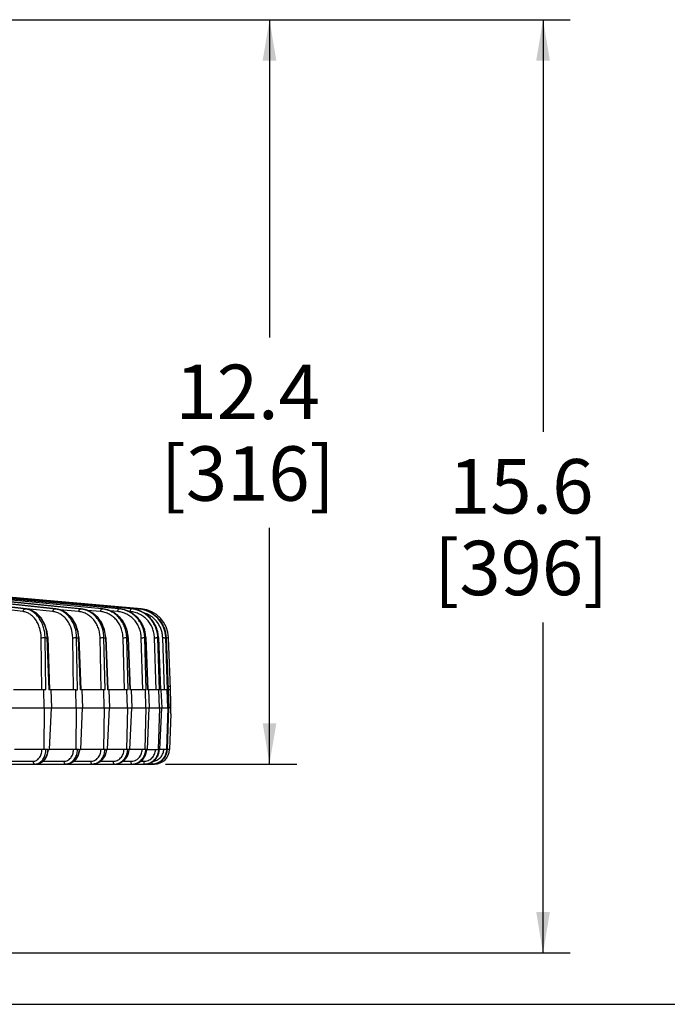
# Model space of a CAD drawing. Units: inches. Extents: x 0 to 17, y 0 to 11.
# Drawn here: x 5.8 to 8.8, y 0 to 4.5 of the extents above; entities that cross this region are included whole.
import ezdxf

# ---------------------------------------------------------------- set-up
doc = ezdxf.new("R2010")
doc.units = ezdxf.units.IN
doc.header["$LTSCALE"] = 0.935
doc.header["$MEASUREMENT"] = 0
doc.layers.get('0').update_dxf_attribs({"linetype": 'CONTINUOUS'})
doc.layers.add('7_ALL_FEATURES', color=7, linetype='CONTINUOUS')
doc.styles.get("Standard").update_dxf_attribs({"font": 'txt', "width": 0.8})
doc.dimstyles.new('DIMSTYLE_1', dxfattribs={"dimtxt": 0.25, "dimasz": 0.1875, "dimexe": 0.125, "dimexo": 0.0625, "dimgap": 0.125, "dimtad": 0, "dimtih": 1, "dimtoh": 1, "dimdec": 1, "dimlfac": 3.636364, "dimzin": 4, "dimdsep": 46, "dimtxsty": 'STANDARD', "dimblk": '_FILLED', "dimblk1": '_FILLED', "dimblk2": '_FILLED', "dimcen": 0.09, "dimadec": 0, "dimazin": 0, "dimtp": 0.001, "dimtm": 0.001, "dimtfac": 1, "dimtdec": 1, "dimtofl": 0, "dimtmove": 0, "dimatfit": 3, "dimldrblk": '_FILLED', "dimfxl": 1, "dimtolj": 1, "dimtzin": 4, "dimarcsym": 0})

# ---------------------------------------------------------------- blocks, each defined once
blk = doc.blocks.new('_FILLED')
at = {"color": 0, "linetype": 'BYBLOCK'}
blk.add_solid([(0, 0), (-1, 0.167), (-1, -0.167)], dxfattribs=at)
blk = doc.blocks.new('*D0')
at = {"color": 2, "linetype": 'CONTINUOUS'}
for p, q in [((4.4247, 4.5207), (8.3733, 4.5207)), ((8.2483, 4.5207), (8.2483, 2.6283)), ((8.2483, 0.2358), (8.2483, 1.7533)), ((4.409, 0.2358), (8.3733, 0.2358))]:
    blk.add_line(p, q, dxfattribs=at)
at = {"color": 2, "linetype": 'CONTINUOUS', "xscale": 0.1875, "yscale": 0.1875, "zscale": 0.1875}
for p, rotation in [((8.2483, 4.5207), 90), ((8.2483, 0.2358), 270)]:
    blk.add_blockref('_FILLED', p, dxfattribs=dict(at, rotation=rotation))
at = {"color": 2, "linetype": 'CONTINUOUS', "insert": (8.1483, 2.5033), "char_height": 0.25, "width": 1, "attachment_point": 2, "line_spacing_factor": 0.9}
blk.add_mtext('15.6\\P[396]', dxfattribs=at)
blk = doc.blocks.new('*D1')
at = {"color": 2, "linetype": 'CONTINUOUS'}
for p, q in [((4.4247, 4.5207), (7.1184, 4.5207)), ((6.9934, 4.5207), (6.9934, 3.0619)), ((6.9934, 1.1031), (6.9934, 2.1869)), ((6.5165, 1.1031), (7.1184, 1.1031))]:
    blk.add_line(p, q, dxfattribs=at)
at = {"color": 2, "linetype": 'CONTINUOUS', "xscale": 0.1875, "yscale": 0.1875, "zscale": 0.1875}
for p, rotation in [((6.9934, 4.5207), 90), ((6.9934, 1.1031), 270)]:
    blk.add_blockref('_FILLED', p, dxfattribs=dict(at, rotation=rotation))
at = {"color": 2, "linetype": 'CONTINUOUS', "insert": (6.8934, 2.9369), "char_height": 0.25, "width": 1, "attachment_point": 2, "line_spacing_factor": 0.9}
blk.add_mtext('12.4\\P[316]', dxfattribs=at)

msp = doc.modelspace()

# ---------------------------------------------------------------- linework, layer by layer
at = {"color": 7, "linetype": 'CONTINUOUS'}
for p, q in [((6.5406, 1.3885), (6.5386, 1.4445)), ((6.5413, 1.3609), (6.532, 1.3609)), ((6.5413, 1.361), (6.5405, 1.3885)), ((6.5405, 1.3331), (6.5413, 1.361)), ((6.5406, 1.3331), (6.5349, 1.1695)), ((0.3, 0), (16.7, 0))]:
    msp.add_line(p, q, dxfattribs=at)
at = {"layer": '7_ALL_FEATURES', "color": 9, "linetype": 'CONTINUOUS'}
for p, q in [((5.872, 1.8155), (5.0933, 1.9073)), ((5.1197, 1.9046), (5.8778, 1.8155)), ((6.0083, 1.8155), (5.19, 1.9041)), ((6.3589, 1.8155), (5.3626, 1.9047)), ((6.3026, 1.8155), (5.3631, 1.902)), ((5.3283, 1.8895), (6.0133, 1.8155)), ((6.1263, 1.8155), (5.3945, 1.8895)), ((5.3975, 1.8895), (6.1306, 1.8155)), ((6.2248, 1.8155), (5.4526, 1.8895)), ((5.8626, 1.8029), (5.4514, 1.8513)), ((5.872, 1.8155), (5.8778, 1.8155)), ((5.8784, 1.8155), (5.8778, 1.8155)), ((5.9998, 1.8029), (5.8785, 1.816)), ((6.0083, 1.8155), (6.0133, 1.8155)), ((6.0138, 1.8155), (6.0133, 1.8155)), ((6.1189, 1.8029), (6.0306, 1.8118)), ((6.1263, 1.8155), (6.1306, 1.8155)), ((6.1309, 1.8155), (6.1306, 1.8155)), ((6.2185, 1.8029), (6.1574, 1.8087)), ((6.2248, 1.8155), (6.2282, 1.8155)), ((6.2284, 1.8155), (6.2282, 1.8155)), ((6.3026, 1.8155), (6.3052, 1.8155)), ((6.3053, 1.8155), (6.3052, 1.8155)), ((6.3589, 1.8155), (6.3607, 1.8155)), ((6.3607, 1.8155), (6.3607, 1.8155)), ((6.4047, 1.8139), (6.4049, 1.8155)), ((6.2975, 1.8029), (6.2618, 1.8062)), ((6.3551, 1.8029), (6.3453, 1.8038)), ((5.949, 1.4445), (5.9456, 1.6831)), ((5.9639, 1.6833), (5.9724, 1.6833)), ((5.9673, 1.4445), (5.9639, 1.6833)), ((5.9757, 1.6834), (5.9724, 1.6833)), ((5.9724, 1.6833), (5.9814, 1.4445)), ((6.0948, 1.4445), (6.0905, 1.6831)), ((6.1086, 1.6833), (6.116, 1.6833)), ((6.1129, 1.4445), (6.1086, 1.6833)), ((6.1185, 1.6834), (6.116, 1.6833)), ((6.116, 1.6833), (6.1252, 1.4445)), ((6.2214, 1.4445), (6.2162, 1.6831)), ((6.2339, 1.6833), (6.2403, 1.6833)), ((6.239, 1.4445), (6.2339, 1.6833)), ((6.242, 1.6834), (6.2403, 1.6833)), ((6.2403, 1.6833), (6.2496, 1.4445)), ((6.3274, 1.4445), (6.3214, 1.6831)), ((6.3385, 1.6833), (6.3437, 1.6833)), ((6.3444, 1.4445), (6.3385, 1.6833)), ((6.3448, 1.6834), (6.3437, 1.6833)), ((6.3437, 1.6833), (6.353, 1.4445)), ((6.4116, 1.4445), (6.4049, 1.6831)), ((6.4212, 1.6833), (6.4252, 1.6833)), ((6.4279, 1.4445), (6.4212, 1.6833)), ((6.4258, 1.6834), (6.4252, 1.6833)), ((6.4252, 1.6833), (6.4344, 1.4445)), ((6.4731, 1.4445), (6.4658, 1.6831)), ((6.4812, 1.6833), (6.4838, 1.6833)), ((6.4884, 1.4445), (6.4812, 1.6833)), ((6.4841, 1.6834), (6.4838, 1.6833)), ((6.4838, 1.6833), (6.4928, 1.4445)), ((6.5113, 1.4445), (6.5035, 1.6831)), ((6.5101, 1.6833), (6.5177, 1.6833)), ((6.5177, 1.6833), (6.519, 1.6833)), ((6.5255, 1.4445), (6.5177, 1.6833)), ((6.5191, 1.6834), (6.519, 1.6833)), ((6.519, 1.6833), (6.5277, 1.4445)), ((6.5238, 1.6833), (6.5286, 1.6834)), ((6.5286, 1.6834), (6.5303, 1.6833)), ((5.9757, 1.1695), (5.9673, 1.1695)), ((6.1197, 1.1695), (6.1123, 1.1695)), ((6.2442, 1.1695), (6.2379, 1.1695)), ((6.3478, 1.1695), (6.3427, 1.1695)), ((6.4295, 1.1695), (6.4256, 1.1695)), ((6.4883, 1.1695), (6.4856, 1.1695)), ((6.5235, 1.1695), (6.5222, 1.1695)), ((5.7955, 1.1157), (5.9087, 1.1157)), ((5.9546, 1.1157), (6.0501, 1.1157)), ((6.0961, 1.1157), (6.1727, 1.1157)), ((6.2185, 1.1157), (6.2753, 1.1157)), ((6.3205, 1.1157), (6.3568, 1.1157)), ((6.4007, 1.1157), (6.4161, 1.1157)), ((6.4662, 1.1043), (6.4662, 1.1031))]:
    msp.add_line(p, q, dxfattribs=at)
at = {"layer": '7_ALL_FEATURES', "color": 7, "linetype": 'CONTINUOUS'}
for p, q in [((6.3931, 1.8155), (5.3625, 1.9062)), ((6.4049, 1.8155), (5.399, 1.9035)), ((5.3978, 1.8895), (6.1309, 1.8155)), ((6.2248, 1.8159), (6.2282, 1.8155)), ((6.3026, 1.8158), (6.3052, 1.8155)), ((6.3589, 1.8157), (6.3607, 1.8155)), ((6.394, 1.8155), (6.4077, 1.8136)), ((5.9757, 1.6834), (5.9847, 1.4445)), ((6.1185, 1.6834), (6.1277, 1.4445)), ((6.242, 1.6834), (6.2513, 1.4445)), ((6.3448, 1.6834), (6.3541, 1.4445)), ((6.4258, 1.6834), (6.435, 1.4445)), ((6.4841, 1.6834), (6.4931, 1.4445)), ((6.5191, 1.6834), (6.5278, 1.4445)), ((6.5385, 1.4487), (6.5303, 1.6833)), ((6.5384, 1.4487), (6.5383, 1.4445)), ((5.9585, 1.4445), (5.8195, 1.4445)), ((5.9673, 1.4445), (5.9586, 1.4445)), ((5.9598, 1.3609), (5.9586, 1.4445)), ((6.1052, 1.4445), (5.9814, 1.4445)), ((5.99, 1.4445), (5.9932, 1.3609)), ((6.1053, 1.4445), (6.1129, 1.4445)), ((6.1068, 1.3609), (6.1053, 1.4445)), ((6.2325, 1.4445), (6.1252, 1.4445)), ((6.1328, 1.4445), (6.136, 1.3609)), ((6.239, 1.4445), (6.2326, 1.4445)), ((6.2344, 1.3609), (6.2326, 1.4445)), ((6.339, 1.4445), (6.2496, 1.4445)), ((6.256, 1.4445), (6.2593, 1.3609)), ((6.3444, 1.4445), (6.3392, 1.4445)), ((6.3412, 1.3609), (6.3392, 1.4445)), ((6.4237, 1.4445), (6.353, 1.4445)), ((6.3582, 1.4445), (6.3615, 1.3609)), ((6.4239, 1.4445), (6.4279, 1.4445)), ((6.4262, 1.3609), (6.4239, 1.4445)), ((6.4856, 1.4445), (6.4344, 1.4445)), ((6.4384, 1.4445), (6.4416, 1.3609)), ((6.4858, 1.4445), (6.4884, 1.4445)), ((6.4883, 1.3609), (6.4858, 1.4445)), ((6.524, 1.4445), (6.4928, 1.4445)), ((6.4955, 1.4445), (6.4987, 1.3609)), ((6.5242, 1.4445), (6.5255, 1.4445)), ((6.5269, 1.3609), (6.5242, 1.4445)), ((6.5383, 1.4445), (6.5277, 1.4445)), ((6.5291, 1.4445), (6.5321, 1.3609)), ((5.7951, 1.3609), (5.9597, 1.3609)), ((5.9598, 1.3609), (5.9587, 1.1695)), ((5.9598, 1.3609), (6.1066, 1.3609)), ((5.9843, 1.1695), (5.9932, 1.3609)), ((6.1068, 1.3609), (6.1047, 1.1695)), ((6.1068, 1.3609), (6.2342, 1.3609)), ((6.1273, 1.1695), (6.136, 1.3609)), ((6.2344, 1.3609), (6.2314, 1.1695)), ((6.2344, 1.3609), (6.3411, 1.3609)), ((6.2506, 1.1695), (6.2593, 1.3609)), ((6.3412, 1.3609), (6.3375, 1.1695)), ((6.3412, 1.3609), (6.4261, 1.3609)), ((6.3531, 1.1695), (6.3615, 1.3609)), ((6.4262, 1.3609), (6.4216, 1.1695)), ((6.4262, 1.3609), (6.4882, 1.3609)), ((6.4335, 1.1695), (6.4416, 1.3609)), ((6.4883, 1.3609), (6.483, 1.1695)), ((6.4883, 1.3609), (6.5268, 1.3609)), ((6.4909, 1.1695), (6.4987, 1.3609)), ((6.5269, 1.3609), (6.5209, 1.1695)), ((6.5249, 1.1695), (6.5321, 1.3609)), ((6.5269, 1.3609), (6.5321, 1.3609)), ((5.9586, 1.1695), (5.8234, 1.1695)), ((5.9673, 1.1695), (5.9587, 1.1695)), ((5.9757, 1.1695), (5.9815, 1.1695)), ((5.9781, 1.1604), (5.979, 1.1695)), ((5.9815, 1.1695), (5.9843, 1.1695)), ((6.1047, 1.1695), (5.9843, 1.1695)), ((6.1123, 1.1695), (6.1047, 1.1695)), ((6.1197, 1.1695), (6.1221, 1.1695)), ((6.1212, 1.1602), (6.122, 1.1685)), ((6.1221, 1.1695), (6.1248, 1.1695)), ((6.1248, 1.1695), (6.1273, 1.1695)), ((6.2314, 1.1695), (6.1272, 1.1695)), ((6.2336, 1.1695), (6.2314, 1.1695)), ((6.2379, 1.1695), (6.2336, 1.1695)), ((6.2442, 1.1695), (6.2459, 1.1695)), ((6.2449, 1.1603), (6.2458, 1.1687)), ((6.2459, 1.1695), (6.2485, 1.1695)), ((6.2485, 1.1695), (6.2506, 1.1695)), ((6.3374, 1.1695), (6.2505, 1.1695)), ((6.3392, 1.1695), (6.3375, 1.1695)), ((6.3427, 1.1695), (6.3392, 1.1695)), ((6.3478, 1.1695), (6.3489, 1.1695)), ((6.348, 1.1605), (6.3489, 1.1695)), ((6.3489, 1.1695), (6.3513, 1.1695)), ((6.3513, 1.1695), (6.3531, 1.1695)), ((6.4215, 1.1695), (6.353, 1.1695)), ((6.4229, 1.1695), (6.4216, 1.1695)), ((6.4256, 1.1695), (6.4229, 1.1695)), ((6.4291, 1.1601), (6.43, 1.1686)), ((6.4295, 1.1695), (6.4301, 1.1695)), ((6.4301, 1.1695), (6.4308, 1.1695)), ((6.4308, 1.1695), (6.4829, 1.1695)), ((6.4839, 1.1695), (6.483, 1.1695)), ((6.4856, 1.1695), (6.4839, 1.1695)), ((6.4876, 1.1602), (6.4885, 1.1695)), ((6.4883, 1.1695), (6.4885, 1.1695)), ((6.4885, 1.1695), (6.4892, 1.1695)), ((6.4892, 1.1695), (6.4901, 1.1695)), ((6.4901, 1.1695), (6.4909, 1.1695)), ((6.5208, 1.1695), (6.4909, 1.1695)), ((6.5213, 1.1695), (6.5209, 1.1695)), ((6.5222, 1.1695), (6.5213, 1.1695)), ((6.5225, 1.1595), (6.5236, 1.1695)), ((6.5235, 1.1695), (6.5244, 1.1695)), ((6.5244, 1.1695), (6.5249, 1.1695)), ((6.5348, 1.1695), (6.5248, 1.1695)), ((5.2541, 1.1031), (6.454, 1.1031)), ((6.0688, 1.104), (6.0756, 1.1031)), ((6.4674, 1.1043), (6.455, 1.1031)), ((6.455, 1.1031), (6.4662, 1.1031))]:
    msp.add_line(p, q, dxfattribs=at)
for points in [[(5.8785, 1.8155), (5.1195, 1.9047), (5.1156, 1.9052), (5.1126, 1.9057), (5.1104, 1.906)], [(6.0138, 1.8155), (5.3266, 1.8897), (5.3217, 1.8903), (5.3175, 1.8908)], [(5.9757, 1.6834), (5.9727, 1.7102), (5.9623, 1.7444), (5.9454, 1.774), (5.9232, 1.7967), (5.8974, 1.811), (5.8785, 1.8155)], [(6.1185, 1.6834), (6.1153, 1.7102), (6.1041, 1.7444), (6.086, 1.7739), (6.0621, 1.7967), (6.0344, 1.811), (6.0138, 1.8155)], [(6.242, 1.6834), (6.2386, 1.7102), (6.2268, 1.7444), (6.2076, 1.7739), (6.1823, 1.7966), (6.1529, 1.8109), (6.1309, 1.8155)], [(6.3448, 1.6834), (6.3413, 1.7101), (6.329, 1.7443), (6.3089, 1.7738), (6.2825, 1.7965), (6.2516, 1.8109), (6.2284, 1.8155)], [(6.4258, 1.6834), (6.4222, 1.7101), (6.4096, 1.7442), (6.3888, 1.7737), (6.3615, 1.7965), (6.3294, 1.8109), (6.3053, 1.8155)], [(6.4841, 1.6834), (6.4805, 1.71), (6.4676, 1.7442), (6.4464, 1.7737), (6.4184, 1.7965), (6.3855, 1.8109), (6.3607, 1.8155)], [(6.4526, 1.7964), (6.4193, 1.8109), (6.4077, 1.8136)], [(6.519, 1.6834), (6.5155, 1.71), (6.5025, 1.7441), (6.481, 1.7736), (6.4526, 1.7964)], [(5.9236, 1.1031), (5.9378, 1.1055), (5.9521, 1.1131), (5.9642, 1.1256), (5.9731, 1.1417), (5.9781, 1.1604)], [(6.0631, 1.1031), (6.0774, 1.1052), (6.0929, 1.1127), (6.1061, 1.1251), (6.1158, 1.1414), (6.1212, 1.1602)], [(6.1839, 1.1031), (6.199, 1.1053), (6.2153, 1.1128), (6.2291, 1.1252), (6.2393, 1.1415), (6.2449, 1.1603)], [(6.2844, 1.1031), (6.3002, 1.1053), (6.3173, 1.1129), (6.3316, 1.1253), (6.3422, 1.1416), (6.348, 1.1605)], [(6.3636, 1.1031), (6.3781, 1.1048), (6.3962, 1.112), (6.4115, 1.1244), (6.4229, 1.1409), (6.4291, 1.1601)], [(6.4207, 1.1031), (6.4356, 1.1048), (6.4541, 1.1121), (6.4698, 1.1245), (6.4813, 1.141), (6.4876, 1.1602)], [(6.4675, 1.1043), (6.4858, 1.1105), (6.5029, 1.1227), (6.5155, 1.1396), (6.5225, 1.1595)]]:
    msp.add_lwpolyline(points, dxfattribs=at)
at = {"layer": '7_ALL_FEATURES', "color": 9, "linetype": 'CONTINUOUS'}
for centre, radius, start, end in [((5.863, 1.7393), 0.0767, 78.6953, 83.2554), ((5.8658, 1.7297), 0.0869, 63.6967, 66.0122), ((5.9986, 1.7258), 0.0903, 80.4477, 83.8062), ((6.0014, 1.7177), 0.0987, 63.5898, 68.2488), ((6.1159, 1.713), 0.103, 81.7431, 84.2144), ((6.1186, 1.7065), 0.1097, 63.5282, 69.8625), ((6.2138, 1.7017), 0.1143, 82.8282, 84.5155), ((6.217, 1.6994), 0.1167, 70.9864, 84.498), ((6.2163, 1.6969), 0.1193, 63.4719, 71.029), ((6.2912, 1.6924), 0.1237, 83.5442, 84.7319), ((6.2936, 1.6903), 0.1257, 71.8326, 84.7186), ((6.2933, 1.689), 0.1271, 63.4115, 71.8542), ((6.3472, 1.6853), 0.1307, 84.1208, 84.8781), ((6.3471, 1.6839), 0.1322, 70.6944, 84.1081), ((6.3488, 1.6836), 0.1325, 72.3936, 84.8671), ((6.3486, 1.683), 0.1331, 63.3643, 72.3899), ((6.2145, 1.6932), 0.1234, 55.1866, 63.4927), ((6.213, 1.691), 0.1261, 53.5176, 55.2158), ((6.2921, 1.6867), 0.1297, 56.5965, 63.434), ((6.2911, 1.685), 0.1316, 50.5559, 56.6005), ((6.3481, 1.6819), 0.1343, 57.5354, 63.367), ((6.3475, 1.681), 0.1354, 47.971, 57.5261), ((6.3467, 1.6801), 0.1365, 37.872, 47.9899), ((6.3452, 1.6788), 0.1386, 29.0258, 37.8862), ((6.2825, 1.6783), 0.1427, 15.1771, 16.4998), ((6.3443, 1.6784), 0.1396, 21.1601, 29.0139), ((6.344, 1.6783), 0.1398, 14.8273, 21.1617), ((6.2806, 1.6778), 0.1447, 2.1914, 15.1629), ((6.3429, 1.678), 0.141, 2.1636, 14.8149), ((6.5244, 1.0851), 0.5984, 91.3773, 92.0097), ((6.5404, 1.03), 0.6535, 91.4518, 91.8676), ((5.876, 1.1704), 0.0914, 358.8801, 359.4492), ((6.0284, 1.1707), 0.0839, 358.596, 359.2043), ((6.0356, 1.1731), 0.0842, 356.8455, 357.5675), ((6.0353, 1.1731), 0.0845, 356.1003, 356.8456), ((6.1595, 1.1709), 0.0784, 358.3623, 358.9681), ((6.1656, 1.1728), 0.0786, 356.888, 357.5762), ((6.1654, 1.1728), 0.0789, 356.1777, 356.888), ((6.2731, 1.1726), 0.0747, 356.3706, 357.0008), ((6.2733, 1.1726), 0.0745, 357.0008, 357.6114), ((6.36, 1.1711), 0.0693, 315.7737, 328.2136), ((6.3594, 1.1715), 0.0699, 328.2008, 330.2865), ((6.3582, 1.1721), 0.0713, 330.3243, 342.866), ((6.358, 1.1722), 0.0715, 342.8609, 344.4294), ((6.357, 1.1725), 0.0725, 344.4491, 356.6544), ((6.3579, 1.1724), 0.0716, 356.6691, 357.6725), ((6.4192, 1.1716), 0.069, 315.6097, 323.5772), ((6.4188, 1.1719), 0.0694, 323.5742, 330.8241), ((6.4183, 1.1722), 0.07, 330.8407, 339.6632), ((6.4183, 1.1722), 0.07, 339.6673, 345.9364), ((6.4177, 1.1723), 0.0706, 345.94, 357.0387), ((6.4187, 1.1722), 0.0696, 357.0571, 357.7595), ((6.4524, 1.1713), 0.0556, 355.3223, 358.131), ((5.9173, 1.1413), 0.0381, 270.0359, 279.2282), ((5.9172, 1.1423), 0.0392, 279.2344, 289.7711), ((6.0577, 1.1481), 0.045, 270.0194, 276.8777), ((6.0576, 1.1489), 0.0458, 276.8829, 288.2375), ((6.1792, 1.1546), 0.0514, 270.0128, 275.1219), ((6.1791, 1.1552), 0.0521, 275.1262, 287.0779), ((6.2806, 1.1603), 0.0571, 270.0094, 273.7518), ((6.2805, 1.1609), 0.0577, 273.7558, 286.2112), ((6.2843, 1.1614), 0.0583, 270.0819, 286.4252), ((6.2842, 1.1618), 0.0587, 286.4149, 287.1306), ((6.3607, 1.165), 0.0618, 270.0074, 272.6337), ((6.3607, 1.1656), 0.0624, 272.638, 285.5831), ((6.3636, 1.166), 0.0629, 270.0565, 284.6438), ((6.3633, 1.1669), 0.0638, 284.68, 295.1925), ((6.3613, 1.1699), 0.0674, 314.7061, 315.7117), ((6.4188, 1.1684), 0.0653, 270.0061, 271.6775), ((6.4187, 1.1691), 0.066, 271.6822, 285.1578), ((6.4207, 1.1694), 0.0663, 270.0433, 284.1785), ((6.4205, 1.1698), 0.0667, 284.2143, 296.6563), ((6.4203, 1.1702), 0.0672, 296.6518, 302.3117), ((6.4198, 1.1711), 0.0681, 302.3314, 315.5937)]:
    msp.add_arc(centre, radius, start, end, dxfattribs=at)
at = {"layer": '7_ALL_FEATURES', "color": 7, "linetype": 'CONTINUOUS'}
for centre, radius, start, end in [((6.3813, 1.681), 0.135, 84.5942, 84.9629), ((6.3811, 1.6799), 0.1362, 78.7788, 84.5867), ((6.3929, 1.6786), 0.1375, 2, 85), ((6.3811, 1.6796), 0.1365, 71.9381, 78.7845), ((6.3813, 1.6804), 0.1356, 67.0288, 71.9265), ((6.3804, 1.6788), 0.1373, 1.9004, 2.7071), ((6.3817, 1.6783), 0.1374, 2.0897, 3.0006), ((6.4662, 1.1719), 0.0688, 270, 358), ((6.454, 1.1706), 0.0674, 270.0054, 270.8183), ((6.454, 1.1714), 0.0682, 270.8312, 283.9495), ((6.4542, 1.1707), 0.0676, 283.9572, 284.9194), ((6.4541, 1.1708), 0.0677, 284.9211, 287.8441)]:
    msp.add_arc(centre, radius, start, end, dxfattribs=at)
at = {"layer": '7_ALL_FEATURES', "color": 9, "linetype": 'CONTINUOUS'}
for points, knots in [([(5.8626, 1.8029), (5.8626, 1.8034), (5.8629, 1.8056), (5.8635, 1.8077), (5.8642, 1.8092)], [0, 0, 0, 0, 0.252918, 1, 1, 1, 1]), ([(5.8642, 1.8092), (5.8646, 1.8101), (5.8656, 1.8118), (5.8675, 1.8139), (5.8697, 1.8152), (5.8713, 1.8155), (5.872, 1.8155)], [0, 0, 0, 0, 0.287201, 0.548892, 0.784778, 1, 1, 1, 1]), ([(5.8778, 1.8155), (5.8818, 1.8151), (5.8898, 1.8135), (5.8974, 1.8107), (5.9012, 1.809)], [0, 0, 0, 0, 0.494766, 1, 1, 1, 1]), ([(5.9639, 1.6833), (5.9637, 1.6913), (5.9625, 1.707), (5.9576, 1.7297), (5.9499, 1.751), (5.9395, 1.7702), (5.9268, 1.7867), (5.9121, 1.7999), (5.8958, 1.8096), (5.884, 1.8134), (5.8781, 1.8146)], [0, 0, 0, 0, 0.140754, 0.279195, 0.413483, 0.542441, 0.665273, 0.781861, 0.892934, 1, 1, 1, 1]), ([(5.9998, 1.8029), (5.9999, 1.8045), (6.0005, 1.8077), (6.0021, 1.8112), (6.0039, 1.8134), (6.0053, 1.8146), (6.0068, 1.8153), (6.0078, 1.8155), (6.0083, 1.8155)], [0, 0, 0, 0, 0.300694, 0.577096, 0.699337, 0.809569, 0.908888, 1, 1, 1, 1]), ([(6.0133, 1.8155), (6.0154, 1.8153), (6.0238, 1.8141), (6.0321, 1.8117), (6.038, 1.8093)], [0, 0, 0, 0, 0.247771, 1, 1, 1, 1]), ([(6.1086, 1.6833), (6.1083, 1.6992), (6.1033, 1.7302), (6.0863, 1.7651), (6.0672, 1.7874), (6.0509, 1.8006), (6.0329, 1.8101), (6.02, 1.8137), (6.0135, 1.8148)], [0, 0, 0, 0, 0.271255, 0.530291, 0.653704, 0.772606, 0.887655, 1, 1, 1, 1]), ([(6.1189, 1.8029), (6.119, 1.8045), (6.1196, 1.8076), (6.121, 1.8112), (6.1225, 1.8134), (6.1237, 1.8146), (6.125, 1.8153), (6.1259, 1.8155), (6.1263, 1.8155)], [0, 0, 0, 0, 0.314055, 0.597613, 0.719385, 0.825845, 0.918152, 1, 1, 1, 1]), ([(6.1306, 1.8155), (6.1328, 1.8153), (6.1415, 1.8141), (6.1502, 1.8118), (6.1564, 1.8096)], [0, 0, 0, 0, 0.248515, 1, 1, 1, 1]), ([(6.2339, 1.6833), (6.2337, 1.6914), (6.2321, 1.7074), (6.2261, 1.7306), (6.2167, 1.7522), (6.2041, 1.7716), (6.1887, 1.7881), (6.171, 1.8012), (6.1515, 1.8105), (6.1377, 1.814), (6.1307, 1.815)], [0, 0, 0, 0, 0.133132, 0.265004, 0.394586, 0.521367, 0.645023, 0.765613, 0.883673, 1, 1, 1, 1]), ([(6.2185, 1.8029), (6.2186, 1.8045), (6.219, 1.8069), (6.2199, 1.8099), (6.2207, 1.8118), (6.2216, 1.8134), (6.2226, 1.8145), (6.2236, 1.8153), (6.2244, 1.8155), (6.2248, 1.8155)], [0, 0, 0, 0, 0.328744, 0.482018, 0.620842, 0.742336, 0.844784, 0.929131, 1, 1, 1, 1]), ([(6.3385, 1.6833), (6.3383, 1.6915), (6.3366, 1.7076), (6.3301, 1.731), (6.3199, 1.7528), (6.3064, 1.7722), (6.2899, 1.7887), (6.271, 1.8017), (6.2502, 1.8109), (6.2355, 1.8142), (6.2281, 1.8152)], [0, 0, 0, 0, 0.130233, 0.259642, 0.387517, 0.513581, 0.637651, 0.759792, 0.880413, 1, 1, 1, 1]), ([(6.2975, 1.8029), (6.2976, 1.8045), (6.298, 1.8069), (6.2987, 1.8099), (6.2994, 1.8118), (6.3001, 1.8133), (6.301, 1.8147), (6.3019, 1.8155), (6.3026, 1.8155)], [0, 0, 0, 0, 0.345679, 0.505205, 0.647785, 0.769806, 0.868678, 1, 1, 1, 1]), ([(6.4212, 1.6833), (6.421, 1.6915), (6.4191, 1.7078), (6.4123, 1.7313), (6.4015, 1.7531), (6.3873, 1.7726), (6.3699, 1.7891), (6.35, 1.8021), (6.3282, 1.8112), (6.3129, 1.8144), (6.3051, 1.8153)], [0, 0, 0, 0, 0.127957, 0.255454, 0.382029, 0.507583, 0.63202, 0.755387, 0.877969, 1, 1, 1, 1]), ([(6.3551, 1.8029), (6.3553, 1.8045), (6.3556, 1.8069), (6.3561, 1.8098), (6.3566, 1.8117), (6.3572, 1.8133), (6.3576, 1.8144), (6.3581, 1.815), (6.3584, 1.8153), (6.3587, 1.8155), (6.3589, 1.8155)], [0, 0, 0, 0, 0.360626, 0.525596, 0.67137, 0.793643, 0.88886, 0.925954, 0.956291, 1, 1, 1, 1]), ([(6.4812, 1.6833), (6.4809, 1.6902), (6.4795, 1.704), (6.4743, 1.7241), (6.4663, 1.7431), (6.4555, 1.7607), (6.4422, 1.7764), (6.4268, 1.7899), (6.4096, 1.8009), (6.3971, 1.8064), (6.3907, 1.8086)], [0, 0, 0, 0, 0.126071, 0.252076, 0.377688, 0.502929, 0.627775, 0.752207, 0.876238, 1, 1, 1, 1]), ([(6.3913, 1.8084), (6.3914, 1.8094), (6.3917, 1.8112), (6.3921, 1.8132), (6.3924, 1.8144), (6.3927, 1.815), (6.3929, 1.8154), (6.393, 1.8155), (6.3931, 1.8155)], [0, 0, 0, 0, 0.398417, 0.709189, 0.824644, 0.911149, 0.9685, 1, 1, 1, 1]), ([(5.9456, 1.6831), (5.9454, 1.6979), (5.9422, 1.7199), (5.932, 1.7468), (5.9219, 1.7646), (5.9095, 1.7796), (5.8952, 1.7914), (5.8794, 1.7995), (5.8682, 1.8022), (5.8626, 1.8029)], [0, 0, 0, 0, 0.280337, 0.41507, 0.544057, 0.666528, 0.782526, 0.893095, 1, 1, 1, 1]), ([(5.9043, 1.8075), (5.9092, 1.8051), (5.9186, 1.7993), (5.9314, 1.7882), (5.9429, 1.7747), (5.9562, 1.7536), (5.9681, 1.723), (5.9719, 1.6968), (5.9724, 1.6833)], [0, 0, 0, 0, 0.109304, 0.223375, 0.342629, 0.466973, 0.728101, 1, 1, 1, 1]), ([(6.0905, 1.6831), (6.0902, 1.6979), (6.0866, 1.7201), (6.0755, 1.7469), (6.0644, 1.7647), (6.0508, 1.7797), (6.0352, 1.7914), (6.018, 1.7995), (6.0059, 1.8022), (5.9998, 1.8029)], [0, 0, 0, 0, 0.271887, 0.403883, 0.531656, 0.654708, 0.773154, 0.887836, 1, 1, 1, 1]), ([(6.0453, 1.8061), (6.0504, 1.8036), (6.0602, 1.7976), (6.0735, 1.7864), (6.0855, 1.7729), (6.0957, 1.7575), (6.1041, 1.7405), (6.1125, 1.716), (6.1155, 1.6964), (6.116, 1.6833)], [0, 0, 0, 0, 0.113862, 0.231131, 0.352066, 0.476591, 0.604332, 0.734747, 1, 1, 1, 1]), ([(6.2162, 1.6831), (6.2161, 1.6906), (6.2146, 1.7055), (6.2089, 1.727), (6.1999, 1.747), (6.188, 1.7648), (6.1734, 1.7798), (6.1567, 1.7915), (6.1383, 1.7995), (6.1254, 1.8022), (6.1189, 1.8029)], [0, 0, 0, 0, 0.133408, 0.265466, 0.395129, 0.521866, 0.645374, 0.765776, 0.883715, 1, 1, 1, 1]), ([(6.1675, 1.8048), (6.1727, 1.8022), (6.1828, 1.7961), (6.1966, 1.7848), (6.2089, 1.7714), (6.223, 1.751), (6.2357, 1.7216), (6.2398, 1.6962), (6.2403, 1.6833)], [0, 0, 0, 0, 0.117583, 0.237487, 0.359863, 0.484647, 0.739788, 1, 1, 1, 1]), ([(6.3214, 1.6831), (6.3212, 1.6906), (6.3196, 1.7055), (6.3136, 1.7271), (6.3041, 1.7471), (6.2914, 1.7649), (6.276, 1.7798), (6.2583, 1.7915), (6.2389, 1.7995), (6.2253, 1.8022), (6.2185, 1.8029)], [0, 0, 0, 0, 0.130362, 0.259851, 0.387757, 0.513794, 0.637792, 0.759852, 0.880434, 1, 1, 1, 1]), ([(6.288, 1.7923), (6.2962, 1.7862), (6.3114, 1.7718), (6.3288, 1.7454), (6.3401, 1.7154), (6.3433, 1.6941), (6.3437, 1.6833)], [0, 0, 0, 0, 0.243648, 0.492323, 0.74505, 1, 1, 1, 1]), ([(6.4049, 1.6831), (6.4047, 1.6906), (6.403, 1.7056), (6.3967, 1.7271), (6.3867, 1.7471), (6.3735, 1.7649), (6.3574, 1.7799), (6.3389, 1.7916), (6.3188, 1.7995), (6.3046, 1.8022), (6.2975, 1.8029)], [0, 0, 0, 0, 0.128014, 0.255541, 0.382128, 0.507667, 0.632072, 0.755409, 0.877985, 1, 1, 1, 1]), ([(6.4658, 1.6831), (6.4656, 1.6906), (6.4638, 1.7056), (6.4572, 1.7272), (6.4469, 1.7472), (6.4333, 1.765), (6.4167, 1.7799), (6.3977, 1.7916), (6.377, 1.7995), (6.3624, 1.8022), (6.3551, 1.8029)], [0, 0, 0, 0, 0.126342, 0.252487, 0.37816, 0.503373, 0.628087, 0.752331, 0.876297, 1, 1, 1, 1]), ([(6.3747, 1.7867), (6.38, 1.7824), (6.3898, 1.7729), (6.4024, 1.7566), (6.4125, 1.7385), (6.4174, 1.7255), (6.4193, 1.7188)], [0, 0, 0, 0, 0.24746, 0.496772, 0.747699, 1, 1, 1, 1]), ([(6.5035, 1.6831), (6.5032, 1.6895), (6.5018, 1.7024), (6.4968, 1.721), (6.4889, 1.7387), (6.4785, 1.7549), (6.4656, 1.7693), (6.4507, 1.7815), (6.4341, 1.7913), (6.4222, 1.796), (6.416, 1.7979)], [0, 0, 0, 0, 0.125257, 0.250572, 0.375711, 0.500753, 0.625698, 0.750538, 0.875272, 1, 1, 1, 1]), ([(5.9456, 1.6831), (5.9487, 1.6833), (5.9535, 1.6834), (5.9595, 1.6834), (5.9625, 1.6834), (5.9639, 1.6833)], [0, 0, 0, 0, 0.51088, 0.778743, 1, 1, 1, 1]), ([(6.0905, 1.6831), (6.0937, 1.6833), (6.0985, 1.6834), (6.1045, 1.6834), (6.1073, 1.6834), (6.1086, 1.6833)], [0, 0, 0, 0, 0.532809, 0.79493, 1, 1, 1, 1]), ([(6.2162, 1.6831), (6.2195, 1.6833), (6.2243, 1.6834), (6.2302, 1.6834), (6.2328, 1.6834), (6.2339, 1.6833)], [0, 0, 0, 0, 0.555483, 0.811666, 1, 1, 1, 1]), ([(6.3214, 1.6831), (6.3247, 1.6832), (6.3294, 1.6834), (6.3351, 1.6834), (6.3375, 1.6834), (6.3385, 1.6833)], [0, 0, 0, 0, 0.579473, 0.829373, 1, 1, 1, 1]), ([(6.4049, 1.6831), (6.4066, 1.6832), (6.4099, 1.6833), (6.4145, 1.6834), (6.4183, 1.6834), (6.4204, 1.6834), (6.4212, 1.6833)], [0, 0, 0, 0, 0.307152, 0.605486, 0.84857, 1, 1, 1, 1]), ([(6.4658, 1.6831), (6.4675, 1.6832), (6.4707, 1.6833), (6.4746, 1.6834), (6.4774, 1.6834), (6.479, 1.6834), (6.4802, 1.6834), (6.4809, 1.6834), (6.4812, 1.6833)], [0, 0, 0, 0, 0.328519, 0.634426, 0.763477, 0.869922, 0.949842, 1, 1, 1, 1]), ([(6.5272, 1.4612), (6.5279, 1.4611), (6.5293, 1.4611), (6.5314, 1.461), (6.5333, 1.4609), (6.5347, 1.4609), (6.5357, 1.4609), (6.5363, 1.4609), (6.5368, 1.4609), (6.5372, 1.4609), (6.5376, 1.4609), (6.5379, 1.4609), (6.538, 1.4609), (6.5381, 1.4609), (6.5381, 1.4609)], [0, 0, 0, 0, 0.202804, 0.393565, 0.566343, 0.715727, 0.780142, 0.837007, 0.885879, 0.926377, 0.958192, 0.981095, 0.99496, 1, 1, 1, 1]), ([(5.9087, 1.1157), (5.9114, 1.1157), (5.9167, 1.1164), (5.9244, 1.1195), (5.9314, 1.1246), (5.9398, 1.1338), (5.9471, 1.1489), (5.949, 1.1625), (5.9491, 1.1695)], [0, 0, 0, 0, 0.107338, 0.217308, 0.33232, 0.454003, 0.717009, 1, 1, 1, 1]), ([(5.9757, 1.1695), (5.9753, 1.1608), (5.9723, 1.144), (5.9626, 1.1254), (5.952, 1.1141), (5.9431, 1.1079), (5.9335, 1.104), (5.9268, 1.1031), (5.9236, 1.1031)], [0, 0, 0, 0, 0.281398, 0.545253, 0.667725, 0.783357, 0.893422, 1, 1, 1, 1]), ([(5.9304, 1.1054), (5.933, 1.1064), (5.9382, 1.1089), (5.9452, 1.1141), (5.9515, 1.1208), (5.9589, 1.1315), (5.9653, 1.1476), (5.9672, 1.1615), (5.9673, 1.1686)], [0, 0, 0, 0, 0.108071, 0.220524, 0.338352, 0.461857, 0.723767, 1, 1, 1, 1]), ([(6.0501, 1.1157), (6.053, 1.1157), (6.0588, 1.1164), (6.0672, 1.1195), (6.0748, 1.1245), (6.0815, 1.1312), (6.087, 1.1394), (6.0925, 1.152), (6.0942, 1.1625), (6.0943, 1.1695)], [0, 0, 0, 0, 0.112528, 0.226807, 0.3445, 0.466879, 0.594336, 0.726503, 1, 1, 1, 1]), ([(6.1196, 1.1673), (6.119, 1.1589), (6.1154, 1.1424), (6.1048, 1.1244), (6.0934, 1.1136), (6.0839, 1.1076), (6.0737, 1.104), (6.0666, 1.1031), (6.0631, 1.1031)], [0, 0, 0, 0, 0.272622, 0.532003, 0.655074, 0.773377, 0.887901, 1, 1, 1, 1]), ([(6.0719, 1.1054), (6.0747, 1.1064), (6.0803, 1.1088), (6.088, 1.1141), (6.0949, 1.1207), (6.1029, 1.1314), (6.11, 1.1474), (6.1121, 1.1615), (6.1123, 1.1686)], [0, 0, 0, 0, 0.112882, 0.228794, 0.348524, 0.472353, 0.730768, 1, 1, 1, 1]), ([(6.1727, 1.1157), (6.1758, 1.1157), (6.1821, 1.1164), (6.191, 1.1195), (6.1992, 1.1245), (6.2064, 1.1312), (6.2123, 1.1394), (6.2182, 1.1519), (6.2201, 1.1625), (6.2203, 1.1695)], [0, 0, 0, 0, 0.116726, 0.234558, 0.35457, 0.477704, 0.604287, 0.734126, 1, 1, 1, 1]), ([(6.2441, 1.1676), (6.2438, 1.1633), (6.2425, 1.1547), (6.2386, 1.1425), (6.2327, 1.1314), (6.2252, 1.1216), (6.2162, 1.1136), (6.2061, 1.1076), (6.1952, 1.104), (6.1876, 1.1031), (6.1839, 1.1031)], [0, 0, 0, 0, 0.133462, 0.265659, 0.395511, 0.522383, 0.645906, 0.766186, 0.88394, 1, 1, 1, 1]), ([(6.1944, 1.1054), (6.1975, 1.1064), (6.2034, 1.1088), (6.2117, 1.114), (6.2191, 1.1207), (6.2277, 1.1313), (6.2354, 1.1474), (6.2377, 1.1615), (6.2379, 1.1687)], [0, 0, 0, 0, 0.11682, 0.235619, 0.356987, 0.481154, 0.736714, 1, 1, 1, 1]), ([(6.2753, 1.1157), (6.2786, 1.1157), (6.2851, 1.1164), (6.2946, 1.1194), (6.3032, 1.1244), (6.3108, 1.1311), (6.3171, 1.1393), (6.3218, 1.1487), (6.3248, 1.1589), (6.3256, 1.1659), (6.3257, 1.1695)], [0, 0, 0, 0, 0.119844, 0.240332, 0.36208, 0.485746, 0.611573, 0.73947, 0.869202, 1, 1, 1, 1]), ([(6.2967, 1.1054), (6.2999, 1.1064), (6.3062, 1.1088), (6.315, 1.1141), (6.3229, 1.1209), (6.332, 1.1316), (6.3401, 1.1478), (6.3426, 1.1622), (6.3427, 1.1695)], [0, 0, 0, 0, 0.119912, 0.241018, 0.363741, 0.488241, 0.741595, 1, 1, 1, 1]), ([(6.3477, 1.1679), (6.3473, 1.1608), (6.3444, 1.1469), (6.3361, 1.1313), (6.3271, 1.1209), (6.3193, 1.1144), (6.3108, 1.1092), (6.3046, 1.1067), (6.3015, 1.1057)], [0, 0, 0, 0, 0.257385, 0.51082, 0.635611, 0.758677, 0.880047, 1, 1, 1, 1]), ([(6.3568, 1.1157), (6.3601, 1.1157), (6.367, 1.1164), (6.3768, 1.1194), (6.3858, 1.1244), (6.3937, 1.1311), (6.4003, 1.1393), (6.4053, 1.1487), (6.4084, 1.1588), (6.4092, 1.1659), (6.4093, 1.1695)], [0, 0, 0, 0, 0.122227, 0.244785, 0.367948, 0.492149, 0.617539, 0.744088, 0.871738, 1, 1, 1, 1]), ([(6.3775, 1.1054), (6.3808, 1.1064), (6.3874, 1.1088), (6.3966, 1.1141), (6.4048, 1.1208), (6.4143, 1.1316), (6.4228, 1.1478), (6.4254, 1.1622), (6.4256, 1.1695)], [0, 0, 0, 0, 0.122293, 0.245192, 0.368978, 0.493746, 0.745381, 1, 1, 1, 1]), ([(6.4161, 1.1157), (6.4196, 1.1157), (6.4266, 1.1164), (6.4366, 1.1194), (6.446, 1.1244), (6.4542, 1.1311), (6.4609, 1.1393), (6.4661, 1.1486), (6.4693, 1.1588), (6.4702, 1.1659), (6.4703, 1.1695)], [0, 0, 0, 0, 0.123845, 0.247833, 0.371997, 0.496604, 0.621726, 0.747355, 0.873545, 1, 1, 1, 1]), ([(6.436, 1.1054), (6.4394, 1.1064), (6.4462, 1.1088), (6.4557, 1.1141), (6.4641, 1.1208), (6.4739, 1.1315), (6.4827, 1.1477), (6.4854, 1.1622), (6.4856, 1.1695)], [0, 0, 0, 0, 0.123953, 0.248119, 0.372674, 0.497656, 0.748103, 1, 1, 1, 1]), ([(6.4598, 1.1161), (6.4629, 1.1165), (6.4691, 1.1179), (6.4807, 1.1226), (6.4936, 1.1322), (6.5024, 1.1455), (6.5066, 1.1574), (6.5076, 1.1636), (6.5079, 1.1668)], [0, 0, 0, 0, 0.125069, 0.250036, 0.499248, 0.748877, 0.874383, 1, 1, 1, 1]), ([(5.9087, 1.1157), (5.9087, 1.1141), (5.9092, 1.1109), (5.911, 1.1068), (5.9134, 1.1043), (5.9157, 1.1033), (5.9168, 1.1031), (5.9173, 1.1031)], [0, 0, 0, 0, 0.292841, 0.562314, 0.794994, 0.900008, 1, 1, 1, 1]), ([(6.0501, 1.1157), (6.0501, 1.1141), (6.0505, 1.111), (6.0519, 1.1074), (6.0534, 1.1052), (6.0547, 1.1041), (6.0562, 1.1033), (6.0572, 1.1031), (6.0577, 1.1031)], [0, 0, 0, 0, 0.304752, 0.580161, 0.700837, 0.809517, 0.90807, 1, 1, 1, 1]), ([(6.0728, 1.1044), (6.0732, 1.104), (6.0741, 1.1034), (6.0751, 1.1031), (6.0756, 1.1031)], [0, 0, 0, 0, 0.531067, 1, 1, 1, 1]), ([(6.1727, 1.1157), (6.1728, 1.1141), (6.1731, 1.111), (6.1742, 1.1075), (6.1756, 1.1053), (6.1767, 1.1041), (6.1779, 1.1033), (6.1788, 1.1031), (6.1792, 1.1031)], [0, 0, 0, 0, 0.31863, 0.601538, 0.721719, 0.826416, 0.917617, 1, 1, 1, 1]), ([(6.2753, 1.1157), (6.2754, 1.1141), (6.2756, 1.1117), (6.2762, 1.1087), (6.2769, 1.1069), (6.2776, 1.1053), (6.2785, 1.1041), (6.2795, 1.1033), (6.2803, 1.1031), (6.2806, 1.1031)], [0, 0, 0, 0, 0.33369, 0.487443, 0.6256, 0.745577, 0.846128, 0.929001, 1, 1, 1, 1]), ([(6.3568, 1.1157), (6.3568, 1.1149), (6.3568, 1.1132), (6.3571, 1.1109), (6.3574, 1.1088), (6.3579, 1.1069), (6.3585, 1.1053), (6.3592, 1.1041), (6.3599, 1.1034), (6.3605, 1.1031), (6.3608, 1.1031)], [0, 0, 0, 0, 0.177652, 0.349801, 0.509507, 0.651221, 0.771549, 0.868246, 0.942251, 1, 1, 1, 1]), ([(6.4088, 1.122), (6.4061, 1.1194), (6.4003, 1.1145), (6.3938, 1.1107), (6.3904, 1.1092)], [0, 0, 0, 0, 0.502126, 1, 1, 1, 1]), ([(6.4161, 1.1157), (6.4161, 1.1149), (6.4161, 1.1132), (6.4163, 1.1109), (6.4165, 1.1088), (6.4169, 1.1069), (6.4172, 1.1053), (6.4176, 1.1043), (6.418, 1.1037), (6.4183, 1.1033), (6.4186, 1.1031), (6.4188, 1.1031)], [0, 0, 0, 0, 0.185733, 0.365285, 0.531002, 0.67659, 0.797879, 0.891509, 0.927699, 0.95717, 1, 1, 1, 1]), ([(6.4528, 1.1115), (6.4528, 1.1103), (6.4529, 1.1083), (6.4532, 1.106), (6.4534, 1.1045), (6.4536, 1.1039), (6.4537, 1.1035), (6.4538, 1.1033), (6.454, 1.1031), (6.454, 1.1031)], [0, 0, 0, 0, 0.397801, 0.711021, 0.827574, 0.914221, 0.946167, 0.970648, 1, 1, 1, 1])]:
    msp.add_open_spline(points, degree=3, knots=knots, dxfattribs=at)
at = {"layer": '7_ALL_FEATURES', "color": 7, "linetype": 'CONTINUOUS'}
for points, knots in [([(6.4077, 1.8136), (6.4151, 1.8122), (6.4299, 1.8081), (6.4506, 1.7983), (6.4694, 1.7853), (6.4858, 1.7693), (6.4993, 1.7508), (6.5096, 1.7303), (6.5164, 1.7083), (6.5185, 1.6931), (6.5189, 1.6855)], [0, 0, 0, 0, 0.124727, 0.24947, 0.374314, 0.499293, 0.624373, 0.749514, 0.87478, 1, 1, 1, 1]), ([(6.5176, 1.6853), (6.5173, 1.6917), (6.5158, 1.7045), (6.5109, 1.7232), (6.5034, 1.741), (6.4935, 1.7576), (6.4814, 1.7727), (6.4674, 1.7859), (6.4516, 1.7969), (6.4402, 1.8028), (6.4343, 1.8053)], [0, 0, 0, 0, 0.125251, 0.250555, 0.375691, 0.500728, 0.625687, 0.750551, 0.875311, 1, 1, 1, 1]), ([(6.5235, 1.1695), (6.5232, 1.1618), (6.52, 1.1463), (6.5099, 1.1295), (6.4988, 1.1186), (6.4892, 1.112), (6.4787, 1.107), (6.4712, 1.105), (6.4674, 1.1043)], [0, 0, 0, 0, 0.249973, 0.499759, 0.624979, 0.750074, 0.875037, 1, 1, 1, 1]), ([(6.4749, 1.1064), (6.4815, 1.1085), (6.4942, 1.1149), (6.5094, 1.1298), (6.5194, 1.1485), (6.522, 1.1625), (6.5222, 1.1695)], [0, 0, 0, 0, 0.249433, 0.499213, 0.749386, 1, 1, 1, 1])]:
    msp.add_open_spline(points, degree=3, knots=knots, dxfattribs=at)

# ---------------------------------------------------------------- dimensions: what is measured, and where the dimension line sits
at = {"color": 2, "linetype": 'CONTINUOUS'}
for base, p2, picture, middle in [((8.2483, 0.2358), (4.3465, 0.2358), '*D0', (8.2483, 2.1908)), ((6.9934, 1.1031), (6.454, 1.1031), '*D1', (6.9934, 2.6244))]:
    dim = msp.add_linear_dim(base=base, p1=(4.3622, 4.5207), p2=p2, angle=270, dimstyle='DIMSTYLE_1', dxfattribs=at)
    dim.commit()
    dim.dimension.update_dxf_attribs({"geometry": picture, "text_midpoint": middle, "dimtype": 160})

doc.saveas('drawing.dxf')
